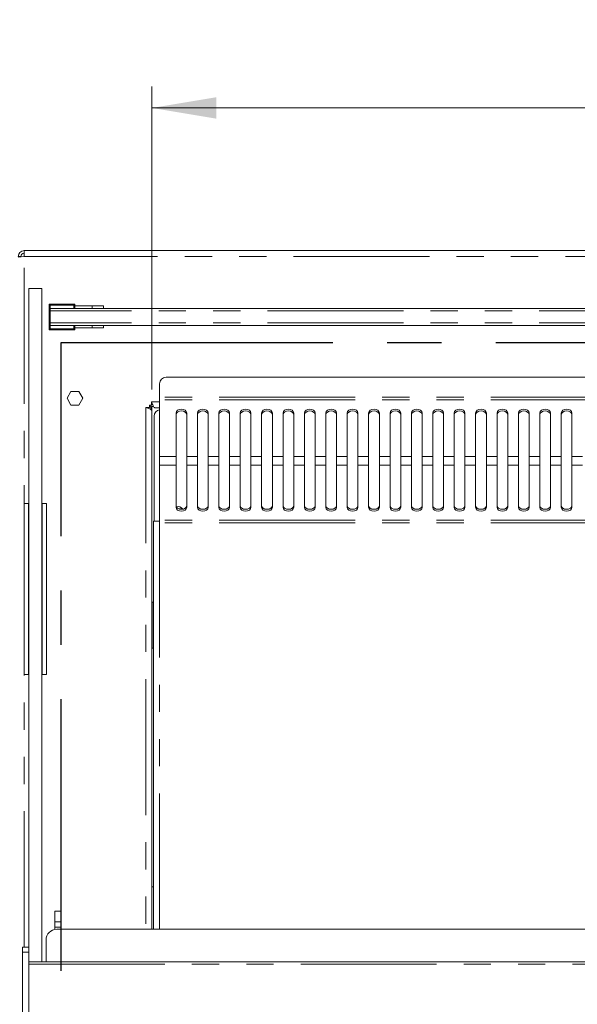
# Model space of a CAD drawing. Units: millimetres. Extents: x 0 to 586, y 0 to 420.
# Drawn here: x 120 to 146, y 342 to 388 of the extents above; entities that cross this region are included whole.
import ezdxf

# ---------------------------------------------------------------- set-up
doc = ezdxf.new("R2010")
doc.units = ezdxf.units.MM
doc.linetypes.add('CENTERX2', pattern=[20.32, 12.7, -2.54, 2.54, -2.54])
doc.linetypes.add('PHANTOM', pattern=[12.7, 6.35, -1.27, 1.27, -1.27, 1.27, -1.27])
doc.styles.add('SLDTEXTSTYLE0', font='TXT', dxfattribs={"width": 0.605})
doc.dimstyles.new('SLDDIMSTYLE0', dxfattribs={"dimtxt": 3, "dimasz": 3, "dimexe": 0, "dimexo": 0.0625, "dimgap": 0.75, "dimtad": 0, "dimtih": 1, "dimtoh": 1, "dimdec": 1, "dimlfac": 10, "dimrnd": 1e-09, "dimzin": 12, "dimdsep": 46, "dimtxsty": 'SLDTEXTSTYLE0', "dimsah": 1, "dimcen": 0.09, "dimadec": 0, "dimazin": 3, "dimtfac": 1, "dimtofl": 0, "dimtmove": 0, "dimatfit": 3, "dimfxl": 0, "dimfrac": 2, "dimtolj": 1, "dimtzin": 12, "dimarcsym": 0})

# ---------------------------------------------------------------- blocks, each defined once
blk = doc.blocks.new('_D_15')
at = {"color": 7, "linetype": 'Continuous', "lineweight": 0}
for p, q in [((126.538, 370.594), (126.538, 384.754)), ((324.038, 370.594), (324.038, 384.754)), ((126.538, 383.754), (324.038, 383.754))]:
    blk.add_line(p, q, dxfattribs=at)
for points in [[(126.538, 383.754), (129.538, 383.254), (129.538, 384.254)], [(324.038, 383.754), (321.038, 384.254), (321.038, 383.254)]]:
    blk.add_solid(points, dxfattribs=at)
at = {"color": 7, "linetype": 'Continuous', "lineweight": 0, "char_height": 3, "attachment_point": 1, "style": 'SLDTEXTSTYLE0'}
for s, insert in [('1975', (213.356, 387.621, -16.818)), ('- Deck', (223.648, 387.621, -16.818))]:
    blk.add_mtext(s, dxfattribs=dict(at, insert=insert))

msp = doc.modelspace()

# ---------------------------------------------------------------- linework, layer by layer
at = {"color": 7, "linetype": 'Continuous', "lineweight": 15}
for p, q in [((120.572, 377.088), (120.572, 376.804)), ((120.572, 377.088), (330.004, 377.088)), ((120.288, 376.786), (120.572, 376.804)), ((120.408, 376.804), (120.288, 376.804)), ((120.408, 376.804), (120.408, 376.794)), ((120.788, 375.314), (121.388, 375.314)), ((120.788, 375.314), (120.788, 344.533)), ((121.388, 375.314), (121.388, 343.849)), ((121.738, 374.288), (121.738, 374.588)), ((121.738, 374.588), (121.788, 374.538)), ((121.738, 374.588), (122.938, 374.588)), ((122.888, 374.538), (122.938, 374.588)), ((122.938, 374.588), (122.938, 374.386)), ((121.738, 374.288), (121.738, 373.688)), ((121.738, 374.288), (121.788, 374.288)), ((328.788, 374.386), (121.788, 374.386)), ((121.788, 374.386), (121.788, 374.266)), ((121.788, 374.266), (121.788, 373.71)), ((122.938, 374.503), (123.738, 374.503)), ((123.738, 374.503), (123.738, 374.386)), ((124.278, 374.503), (123.738, 374.503)), ((124.278, 374.386), (124.278, 374.503)), ((121.738, 373.688), (121.788, 373.688)), ((121.738, 373.388), (121.738, 373.688)), ((121.788, 373.71), (121.788, 373.59)), ((121.738, 373.388), (121.788, 373.438)), ((122.938, 373.388), (121.738, 373.388)), ((121.788, 373.59), (328.788, 373.59)), ((122.888, 373.438), (122.938, 373.388)), ((122.938, 373.59), (122.938, 373.388)), ((122.938, 373.473), (123.738, 373.473)), ((123.738, 373.59), (123.738, 373.473)), ((124.278, 373.473), (123.738, 373.473)), ((124.278, 373.473), (124.278, 373.59)), ((224.629, 371.167), (127.197, 371.167)), ((122.753, 370.508), (122.568, 370.188)), ((123.122, 370.508), (122.753, 370.508)), ((123.307, 370.188), (123.122, 370.508)), ((126.897, 370.867), (126.897, 370.233)), ((122.568, 370.188), (122.753, 369.868)), ((123.122, 369.868), (123.307, 370.188)), ((126.518, 370.022), (126.518, 369.858)), ((126.897, 370.233), (126.897, 370.119)), ((126.897, 370.119), (126.897, 367.457)), ((122.753, 369.868), (123.122, 369.868)), ((126.418, 369.758), (126.254, 369.758)), ((126.388, 369.758), (126.388, 369.707)), ((126.418, 369.858), (126.518, 369.858)), ((126.418, 369.758), (126.418, 369.858)), ((126.488, 369.786), (126.488, 369.858)), ((126.57, 369.888), (126.518, 369.888)), ((126.538, 369.594), (126.538, 369.805)), ((126.538, 369.805), (126.61, 369.805)), ((126.538, 369.594), (126.538, 345.369)), ((126.897, 369.738), (126.682, 369.738)), ((126.638, 364.438), (126.638, 369.354)), ((127.663, 369.499), (127.663, 367.457)), ((128.163, 367.457), (128.163, 369.499)), ((128.663, 369.499), (128.663, 367.457)), ((129.163, 367.457), (129.163, 369.499)), ((129.663, 369.499), (129.663, 367.457)), ((130.163, 367.457), (130.163, 369.499)), ((130.663, 369.499), (130.663, 367.457)), ((131.163, 367.457), (131.163, 369.499)), ((131.663, 369.499), (131.663, 367.457)), ((132.163, 367.457), (132.163, 369.499)), ((132.663, 369.499), (132.663, 367.457)), ((133.163, 367.457), (133.163, 369.499)), ((133.663, 369.499), (133.663, 367.457)), ((134.163, 367.457), (134.163, 369.499)), ((134.663, 369.499), (134.663, 367.457)), ((135.163, 367.457), (135.163, 369.499)), ((135.663, 369.499), (135.663, 367.457)), ((136.163, 367.457), (136.163, 369.499)), ((136.663, 369.499), (136.663, 367.457)), ((137.163, 367.457), (137.163, 369.499)), ((137.663, 369.499), (137.663, 367.457)), ((138.163, 367.457), (138.163, 369.499)), ((138.663, 369.499), (138.663, 367.457)), ((139.163, 367.457), (139.163, 369.499)), ((139.663, 369.499), (139.663, 367.457)), ((140.163, 367.457), (140.163, 369.499)), ((140.663, 369.499), (140.663, 367.457)), ((141.163, 367.457), (141.163, 369.499)), ((141.663, 369.499), (141.663, 367.457)), ((142.163, 367.457), (142.163, 369.499)), ((142.663, 369.499), (142.663, 367.457)), ((143.163, 367.457), (143.163, 369.499)), ((143.663, 369.499), (143.663, 367.457)), ((144.163, 367.457), (144.163, 369.499)), ((144.663, 369.499), (144.663, 367.457)), ((145.163, 367.457), (145.163, 369.499)), ((145.663, 369.499), (145.663, 367.457)), ((146.163, 367.457), (146.163, 369.499)), ((126.897, 367.457), (126.897, 367.055)), ((127.663, 367.055), (127.663, 367.457)), ((128.163, 367.457), (128.163, 367.055)), ((128.663, 367.055), (128.663, 367.457)), ((129.163, 367.457), (129.163, 367.055)), ((129.663, 367.055), (129.663, 367.457)), ((130.163, 367.457), (130.163, 367.055)), ((130.663, 367.055), (130.663, 367.457)), ((131.163, 367.457), (131.163, 367.055)), ((131.663, 367.055), (131.663, 367.457)), ((132.163, 367.457), (132.163, 367.055)), ((132.663, 367.055), (132.663, 367.457)), ((133.163, 367.457), (133.163, 367.055)), ((133.663, 367.055), (133.663, 367.457)), ((134.163, 367.457), (134.163, 367.055)), ((134.663, 367.055), (134.663, 367.457)), ((135.163, 367.457), (135.163, 367.055)), ((135.663, 367.055), (135.663, 367.457)), ((136.163, 367.457), (136.163, 367.055)), ((136.663, 367.055), (136.663, 367.457)), ((137.163, 367.457), (137.163, 367.055)), ((137.663, 367.055), (137.663, 367.457)), ((138.163, 367.457), (138.163, 367.055)), ((138.663, 367.055), (138.663, 367.457)), ((139.163, 367.457), (139.163, 367.055)), ((139.663, 367.055), (139.663, 367.457)), ((140.163, 367.457), (140.163, 367.055)), ((140.663, 367.055), (140.663, 367.457)), ((141.163, 367.457), (141.163, 367.055)), ((141.663, 367.055), (141.663, 367.457)), ((142.163, 367.457), (142.163, 367.055)), ((142.663, 367.055), (142.663, 367.457)), ((143.163, 367.457), (143.163, 367.055)), ((143.663, 367.055), (143.663, 367.457)), ((144.163, 367.457), (144.163, 367.055)), ((144.663, 367.055), (144.663, 367.457)), ((145.163, 367.457), (145.163, 367.055)), ((145.663, 367.055), (145.663, 367.457)), ((146.163, 367.457), (146.163, 367.055)), ((126.897, 364.486), (126.897, 367.055)), ((127.663, 367.055), (127.663, 365.083)), ((128.163, 365.083), (128.163, 367.055)), ((128.663, 367.055), (128.663, 365.083)), ((129.163, 365.083), (129.163, 367.055)), ((129.663, 367.055), (129.663, 365.083)), ((130.163, 365.083), (130.163, 367.055)), ((130.663, 367.055), (130.663, 365.083)), ((131.163, 365.083), (131.163, 367.055)), ((131.663, 367.055), (131.663, 365.083)), ((132.163, 365.083), (132.163, 367.055)), ((132.663, 367.055), (132.663, 365.083)), ((133.163, 365.083), (133.163, 367.055)), ((133.663, 367.055), (133.663, 365.083)), ((134.163, 365.083), (134.163, 367.055)), ((134.663, 367.055), (134.663, 365.083)), ((135.163, 365.083), (135.163, 367.055)), ((135.663, 367.055), (135.663, 365.083)), ((136.163, 365.083), (136.163, 367.055)), ((136.663, 367.055), (136.663, 365.083)), ((137.163, 365.083), (137.163, 367.055)), ((137.663, 367.055), (137.663, 365.083)), ((138.163, 365.083), (138.163, 367.055)), ((138.663, 367.055), (138.663, 365.083)), ((139.163, 365.083), (139.163, 367.055)), ((139.663, 367.055), (139.663, 365.083)), ((140.163, 365.083), (140.163, 367.055)), ((140.663, 367.055), (140.663, 365.083)), ((141.163, 365.083), (141.163, 367.055)), ((141.663, 367.055), (141.663, 365.083)), ((142.163, 365.083), (142.163, 367.055)), ((142.663, 367.055), (142.663, 365.083)), ((143.163, 365.083), (143.163, 367.055)), ((143.663, 367.055), (143.663, 365.083)), ((144.163, 365.083), (144.163, 367.055)), ((144.663, 367.055), (144.663, 365.083)), ((145.163, 365.083), (145.163, 367.055)), ((145.663, 367.055), (145.663, 365.083)), ((146.163, 365.083), (146.163, 367.055)), ((120.773, 365.268), (120.573, 365.268)), ((120.573, 357.268), (120.573, 365.268)), ((120.773, 357.268), (120.773, 365.268)), ((120.788, 365.268), (120.773, 365.268)), ((121.403, 365.268), (121.388, 365.268)), ((121.603, 365.268), (121.403, 365.268)), ((121.403, 357.268), (121.403, 365.268)), ((121.603, 357.268), (121.603, 365.268)), ((127.811, 365.011), (127.974, 365.011)), ((126.897, 364.486), (126.897, 364.368)), ((126.613, 345.369), (126.613, 364.438)), ((126.897, 364.438), (126.613, 364.438)), ((126.548, 360.663), (126.54, 360.663)), ((126.548, 360.663), (126.613, 360.663)), ((126.54, 360.238), (126.54, 358.938)), ((126.54, 358.513), (126.548, 358.513)), ((126.613, 358.513), (126.548, 358.513)), ((120.773, 357.268), (120.573, 357.268)), ((120.788, 357.268), (120.773, 357.268)), ((121.403, 357.268), (121.388, 357.268)), ((121.603, 357.268), (121.403, 357.268)), ((126.538, 347.354), (126.538, 347.353)), ((122.293, 346.219), (121.993, 346.219)), ((121.993, 346.219), (121.993, 345.719)), ((122.293, 346.219), (122.293, 345.719)), ((122.293, 345.719), (121.993, 345.719)), ((121.993, 345.719), (121.993, 345.469)), ((122.293, 345.719), (122.293, 345.469)), ((122.293, 345.469), (121.993, 345.469)), ((121.993, 345.469), (121.993, 345.36)), ((224.688, 345.369), (122.088, 345.369)), ((122.293, 345.469), (122.293, 345.369)), ((121.588, 344.869), (121.588, 343.849)), ((120.788, 344.533), (120.488, 344.533)), ((120.488, 344.294), (120.488, 344.533)), ((120.488, 337.597), (120.488, 344.294)), ((120.788, 344.294), (120.788, 344.533)), ((120.788, 337.597), (120.788, 344.294)), ((329.788, 343.849), (120.788, 343.849))]:
    msp.add_line(p, q, dxfattribs=at)
at = {"color": 8, "linetype": 'PHANTOM', "lineweight": 0}
for p, q in [((120.572, 344.533), (120.572, 376.804)), ((330.004, 376.804), (120.572, 376.804)), ((121.788, 374.538), (121.788, 374.386)), ((122.888, 374.538), (121.788, 374.538)), ((328.788, 374.266), (121.788, 374.266)), ((122.888, 374.386), (122.888, 374.538)), ((328.788, 373.71), (121.788, 373.71)), ((121.788, 373.59), (121.788, 373.438)), ((121.788, 373.438), (122.888, 373.438)), ((122.888, 373.438), (122.888, 373.59)), ((126.518, 370.022), (126.897, 370.022)), ((224.929, 370.233), (126.897, 370.233)), ((224.929, 370.119), (126.897, 370.119)), ((126.254, 369.758), (126.254, 345.369)), ((126.488, 369.786), (126.488, 369.655)), ((126.538, 369.786), (126.488, 369.786)), ((127.663, 367.457), (126.897, 367.457)), ((128.663, 367.457), (128.163, 367.457)), ((129.663, 367.457), (129.163, 367.457)), ((130.663, 367.457), (130.163, 367.457)), ((131.663, 367.457), (131.163, 367.457)), ((132.663, 367.457), (132.163, 367.457)), ((133.663, 367.457), (133.163, 367.457)), ((134.663, 367.457), (134.163, 367.457)), ((135.663, 367.457), (135.163, 367.457)), ((136.663, 367.457), (136.163, 367.457)), ((137.663, 367.457), (137.163, 367.457)), ((138.663, 367.457), (138.163, 367.457)), ((139.663, 367.457), (139.163, 367.457)), ((140.663, 367.457), (140.163, 367.457)), ((141.663, 367.457), (141.163, 367.457)), ((142.663, 367.457), (142.163, 367.457)), ((143.663, 367.457), (143.163, 367.457)), ((144.663, 367.457), (144.163, 367.457)), ((145.663, 367.457), (145.163, 367.457)), ((146.663, 367.457), (146.163, 367.457)), ((127.663, 367.055), (126.897, 367.055)), ((128.663, 367.055), (128.163, 367.055)), ((129.663, 367.055), (129.163, 367.055)), ((130.663, 367.055), (130.163, 367.055)), ((131.663, 367.055), (131.163, 367.055)), ((132.663, 367.055), (132.163, 367.055)), ((133.663, 367.055), (133.163, 367.055)), ((134.663, 367.055), (134.163, 367.055)), ((135.663, 367.055), (135.163, 367.055)), ((136.663, 367.055), (136.163, 367.055)), ((137.663, 367.055), (137.163, 367.055)), ((138.663, 367.055), (138.163, 367.055)), ((139.663, 367.055), (139.163, 367.055)), ((140.663, 367.055), (140.163, 367.055)), ((141.663, 367.055), (141.163, 367.055)), ((142.663, 367.055), (142.163, 367.055)), ((143.663, 367.055), (143.163, 367.055)), ((144.663, 367.055), (144.163, 367.055)), ((145.663, 367.055), (145.163, 367.055)), ((146.663, 367.055), (146.163, 367.055)), ((224.929, 364.486), (126.897, 364.486)), ((224.929, 364.368), (126.897, 364.368)), ((126.897, 345.369), (126.897, 364.368)), ((126.548, 360.663), (126.548, 358.513)), ((126.613, 347.354), (126.538, 347.354)), ((126.613, 347.353), (126.538, 347.353)), ((120.488, 344.294), (120.788, 344.294)), ((120.788, 343.734), (329.788, 343.734))]:
    msp.add_line(p, q, dxfattribs=at)
at = {"color": 7, "linetype": 'CENTERX2', "lineweight": 30}
for p, q in [((122.288, 302.788), (122.288, 372.788)), ((122.288, 372.788), (328.288, 372.788))]:
    msp.add_line(p, q, dxfattribs=at)
at = {"color": 7, "linetype": 'Continuous', "lineweight": 15, "flags": 128}
for points in [[(128.163, 369.499), (128.143, 369.568), (128.089, 369.626), (128.008, 369.665), (127.913, 369.679), (127.817, 369.665), (127.736, 369.626), (127.682, 369.568), (127.663, 369.499)], [(128.163, 369.416), (128.143, 369.485), (128.089, 369.543), (128.008, 369.582), (127.913, 369.596), (127.817, 369.582), (127.736, 369.543), (127.682, 369.485), (127.663, 369.416)], [(129.163, 369.499), (129.143, 369.568), (129.089, 369.626), (129.008, 369.665), (128.913, 369.679), (128.817, 369.665), (128.736, 369.626), (128.682, 369.568), (128.663, 369.499)], [(129.163, 369.416), (129.143, 369.485), (129.089, 369.543), (129.008, 369.582), (128.913, 369.596), (128.817, 369.582), (128.736, 369.543), (128.682, 369.485), (128.663, 369.416)], [(130.163, 369.499), (130.143, 369.568), (130.089, 369.626), (130.008, 369.665), (129.913, 369.679), (129.817, 369.665), (129.736, 369.626), (129.682, 369.568), (129.663, 369.499)], [(130.163, 369.416), (130.143, 369.485), (130.089, 369.543), (130.008, 369.582), (129.913, 369.596), (129.817, 369.582), (129.736, 369.543), (129.682, 369.485), (129.663, 369.416)], [(131.163, 369.499), (131.143, 369.568), (131.089, 369.626), (131.008, 369.665), (130.913, 369.679), (130.817, 369.665), (130.736, 369.626), (130.682, 369.568), (130.663, 369.499)], [(131.163, 369.416), (131.143, 369.485), (131.089, 369.543), (131.008, 369.582), (130.913, 369.596), (130.817, 369.582), (130.736, 369.543), (130.682, 369.485), (130.663, 369.416)], [(132.163, 369.499), (132.143, 369.568), (132.089, 369.626), (132.008, 369.665), (131.913, 369.679), (131.817, 369.665), (131.736, 369.626), (131.682, 369.568), (131.663, 369.499)], [(132.163, 369.416), (132.143, 369.485), (132.089, 369.543), (132.008, 369.582), (131.913, 369.596), (131.817, 369.582), (131.736, 369.543), (131.682, 369.485), (131.663, 369.416)], [(133.163, 369.499), (133.143, 369.568), (133.089, 369.626), (133.008, 369.665), (132.913, 369.679), (132.817, 369.665), (132.736, 369.626), (132.682, 369.568), (132.663, 369.499)], [(133.163, 369.416), (133.143, 369.485), (133.089, 369.543), (133.008, 369.582), (132.913, 369.596), (132.817, 369.582), (132.736, 369.543), (132.682, 369.485), (132.663, 369.416)], [(134.163, 369.499), (134.143, 369.568), (134.089, 369.626), (134.008, 369.665), (133.913, 369.679), (133.817, 369.665), (133.736, 369.626), (133.682, 369.568), (133.663, 369.499)], [(134.163, 369.416), (134.143, 369.485), (134.089, 369.543), (134.008, 369.582), (133.913, 369.596), (133.817, 369.582), (133.736, 369.543), (133.682, 369.485), (133.663, 369.416)], [(135.163, 369.499), (135.143, 369.568), (135.089, 369.626), (135.008, 369.665), (134.913, 369.679), (134.817, 369.665), (134.736, 369.626), (134.682, 369.568), (134.663, 369.499)], [(135.163, 369.416), (135.143, 369.485), (135.089, 369.543), (135.008, 369.582), (134.913, 369.596), (134.817, 369.582), (134.736, 369.543), (134.682, 369.485), (134.663, 369.416)], [(136.163, 369.499), (136.143, 369.568), (136.089, 369.626), (136.008, 369.665), (135.913, 369.679), (135.817, 369.665), (135.736, 369.626), (135.682, 369.568), (135.663, 369.499)], [(136.163, 369.416), (136.143, 369.485), (136.089, 369.543), (136.008, 369.582), (135.913, 369.596), (135.817, 369.582), (135.736, 369.543), (135.682, 369.485), (135.663, 369.416)], [(137.163, 369.499), (137.143, 369.568), (137.089, 369.626), (137.008, 369.665), (136.913, 369.679), (136.817, 369.665), (136.736, 369.626), (136.682, 369.568), (136.663, 369.499)], [(137.163, 369.416), (137.143, 369.485), (137.089, 369.543), (137.008, 369.582), (136.913, 369.596), (136.817, 369.582), (136.736, 369.543), (136.682, 369.485), (136.663, 369.416)], [(138.163, 369.499), (138.143, 369.568), (138.089, 369.626), (138.008, 369.665), (137.913, 369.679), (137.817, 369.665), (137.736, 369.626), (137.682, 369.568), (137.663, 369.499)], [(138.163, 369.416), (138.143, 369.485), (138.089, 369.543), (138.008, 369.582), (137.913, 369.596), (137.817, 369.582), (137.736, 369.543), (137.682, 369.485), (137.663, 369.416)], [(139.163, 369.499), (139.143, 369.568), (139.089, 369.626), (139.008, 369.665), (138.913, 369.679), (138.817, 369.665), (138.736, 369.626), (138.682, 369.568), (138.663, 369.499)], [(139.163, 369.416), (139.143, 369.485), (139.089, 369.543), (139.008, 369.582), (138.913, 369.596), (138.817, 369.582), (138.736, 369.543), (138.682, 369.485), (138.663, 369.416)], [(140.163, 369.499), (140.143, 369.568), (140.089, 369.626), (140.008, 369.665), (139.913, 369.679), (139.817, 369.665), (139.736, 369.626), (139.682, 369.568), (139.663, 369.499)], [(140.163, 369.416), (140.143, 369.485), (140.089, 369.543), (140.008, 369.582), (139.913, 369.596), (139.817, 369.582), (139.736, 369.543), (139.682, 369.485), (139.663, 369.416)], [(141.163, 369.499), (141.143, 369.568), (141.089, 369.626), (141.008, 369.665), (140.913, 369.679), (140.817, 369.665), (140.736, 369.626), (140.682, 369.568), (140.663, 369.499)], [(141.163, 369.416), (141.143, 369.485), (141.089, 369.543), (141.008, 369.582), (140.913, 369.596), (140.817, 369.582), (140.736, 369.543), (140.682, 369.485), (140.663, 369.416)], [(142.163, 369.499), (142.143, 369.568), (142.089, 369.626), (142.008, 369.665), (141.913, 369.679), (141.817, 369.665), (141.736, 369.626), (141.682, 369.568), (141.663, 369.499)], [(142.163, 369.416), (142.143, 369.485), (142.089, 369.543), (142.008, 369.582), (141.913, 369.596), (141.817, 369.582), (141.736, 369.543), (141.682, 369.485), (141.663, 369.416)], [(143.163, 369.499), (143.143, 369.568), (143.089, 369.626), (143.008, 369.665), (142.913, 369.679), (142.817, 369.665), (142.736, 369.626), (142.682, 369.568), (142.663, 369.499)], [(143.163, 369.416), (143.143, 369.485), (143.089, 369.543), (143.008, 369.582), (142.913, 369.596), (142.817, 369.582), (142.736, 369.543), (142.682, 369.485), (142.663, 369.416)], [(144.163, 369.499), (144.143, 369.568), (144.089, 369.626), (144.008, 369.665), (143.913, 369.679), (143.817, 369.665), (143.736, 369.626), (143.682, 369.568), (143.663, 369.499)], [(144.163, 369.416), (144.143, 369.485), (144.089, 369.543), (144.008, 369.582), (143.913, 369.596), (143.817, 369.582), (143.736, 369.543), (143.682, 369.485), (143.663, 369.416)], [(145.163, 369.499), (145.143, 369.568), (145.089, 369.626), (145.008, 369.665), (144.913, 369.679), (144.817, 369.665), (144.736, 369.626), (144.682, 369.568), (144.663, 369.499)], [(145.163, 369.416), (145.143, 369.485), (145.089, 369.543), (145.008, 369.582), (144.913, 369.596), (144.817, 369.582), (144.736, 369.543), (144.682, 369.485), (144.663, 369.416)], [(146.163, 369.499), (146.143, 369.568), (146.089, 369.626), (146.008, 369.665), (145.913, 369.679), (145.817, 369.665), (145.736, 369.626), (145.682, 369.568), (145.663, 369.499)], [(146.163, 369.416), (146.143, 369.485), (146.089, 369.543), (146.008, 369.582), (145.913, 369.596), (145.817, 369.582), (145.736, 369.543), (145.682, 369.485), (145.663, 369.416)], [(127.663, 365.169), (127.682, 365.103), (127.736, 365.047), (127.817, 365.009), (127.913, 364.996), (128.008, 365.009), (128.089, 365.047), (128.143, 365.103), (128.163, 365.169)], [(127.663, 365.083), (127.682, 365.017), (127.736, 364.96), (127.817, 364.923), (127.913, 364.909), (128.008, 364.923), (128.089, 364.96), (128.143, 365.017), (128.163, 365.083)], [(128.663, 365.169), (128.682, 365.103), (128.736, 365.047), (128.817, 365.009), (128.913, 364.996), (129.008, 365.009), (129.089, 365.047), (129.143, 365.103), (129.163, 365.169)], [(128.663, 365.083), (128.682, 365.017), (128.736, 364.96), (128.817, 364.923), (128.913, 364.909), (129.008, 364.923), (129.089, 364.96), (129.143, 365.017), (129.163, 365.083)], [(129.663, 365.169), (129.682, 365.103), (129.736, 365.047), (129.817, 365.009), (129.913, 364.996), (130.008, 365.009), (130.089, 365.047), (130.143, 365.103), (130.163, 365.169)], [(129.663, 365.083), (129.682, 365.017), (129.736, 364.96), (129.817, 364.923), (129.913, 364.909), (130.008, 364.923), (130.089, 364.96), (130.143, 365.017), (130.163, 365.083)], [(130.663, 365.169), (130.682, 365.103), (130.736, 365.047), (130.817, 365.009), (130.913, 364.996), (131.008, 365.009), (131.089, 365.047), (131.143, 365.103), (131.163, 365.169)], [(130.663, 365.083), (130.682, 365.017), (130.736, 364.96), (130.817, 364.923), (130.913, 364.909), (131.008, 364.923), (131.089, 364.96), (131.143, 365.017), (131.163, 365.083)], [(131.663, 365.169), (131.682, 365.103), (131.736, 365.047), (131.817, 365.009), (131.913, 364.996), (132.008, 365.009), (132.089, 365.047), (132.143, 365.103), (132.163, 365.169)], [(131.663, 365.083), (131.682, 365.017), (131.736, 364.96), (131.817, 364.923), (131.913, 364.909), (132.008, 364.923), (132.089, 364.96), (132.143, 365.017), (132.163, 365.083)], [(132.663, 365.169), (132.682, 365.103), (132.736, 365.047), (132.817, 365.009), (132.913, 364.996), (133.008, 365.009), (133.089, 365.047), (133.143, 365.103), (133.163, 365.169)], [(132.663, 365.083), (132.682, 365.017), (132.736, 364.96), (132.817, 364.923), (132.913, 364.909), (133.008, 364.923), (133.089, 364.96), (133.143, 365.017), (133.163, 365.083)], [(133.663, 365.169), (133.682, 365.103), (133.736, 365.047), (133.817, 365.009), (133.913, 364.996), (134.008, 365.009), (134.089, 365.047), (134.143, 365.103), (134.163, 365.169)], [(133.663, 365.083), (133.682, 365.017), (133.736, 364.96), (133.817, 364.923), (133.913, 364.909), (134.008, 364.923), (134.089, 364.96), (134.143, 365.017), (134.163, 365.083)], [(134.663, 365.169), (134.682, 365.103), (134.736, 365.047), (134.817, 365.009), (134.913, 364.996), (135.008, 365.009), (135.089, 365.047), (135.143, 365.103), (135.163, 365.169)], [(134.663, 365.083), (134.682, 365.017), (134.736, 364.96), (134.817, 364.923), (134.913, 364.909), (135.008, 364.923), (135.089, 364.96), (135.143, 365.017), (135.163, 365.083)], [(135.663, 365.169), (135.682, 365.103), (135.736, 365.047), (135.817, 365.009), (135.913, 364.996), (136.008, 365.009), (136.089, 365.047), (136.143, 365.103), (136.163, 365.169)], [(135.663, 365.083), (135.682, 365.017), (135.736, 364.96), (135.817, 364.923), (135.913, 364.909), (136.008, 364.923), (136.089, 364.96), (136.143, 365.017), (136.163, 365.083)], [(136.663, 365.169), (136.682, 365.103), (136.736, 365.047), (136.817, 365.009), (136.913, 364.996), (137.008, 365.009), (137.089, 365.047), (137.143, 365.103), (137.163, 365.169)], [(136.663, 365.083), (136.682, 365.017), (136.736, 364.96), (136.817, 364.923), (136.913, 364.909), (137.008, 364.923), (137.089, 364.96), (137.143, 365.017), (137.163, 365.083)], [(137.663, 365.169), (137.682, 365.103), (137.736, 365.047), (137.817, 365.009), (137.913, 364.996), (138.008, 365.009), (138.089, 365.047), (138.143, 365.103), (138.163, 365.169)], [(137.663, 365.083), (137.682, 365.017), (137.736, 364.96), (137.817, 364.923), (137.913, 364.909), (138.008, 364.923), (138.089, 364.96), (138.143, 365.017), (138.163, 365.083)], [(138.663, 365.169), (138.682, 365.103), (138.736, 365.047), (138.817, 365.009), (138.913, 364.996), (139.008, 365.009), (139.089, 365.047), (139.143, 365.103), (139.163, 365.169)], [(138.663, 365.083), (138.682, 365.017), (138.736, 364.96), (138.817, 364.923), (138.913, 364.909), (139.008, 364.923), (139.089, 364.96), (139.143, 365.017), (139.163, 365.083)], [(139.663, 365.169), (139.682, 365.103), (139.736, 365.047), (139.817, 365.009), (139.913, 364.996), (140.008, 365.009), (140.089, 365.047), (140.143, 365.103), (140.163, 365.169)], [(139.663, 365.083), (139.682, 365.017), (139.736, 364.96), (139.817, 364.923), (139.913, 364.909), (140.008, 364.923), (140.089, 364.96), (140.143, 365.017), (140.163, 365.083)], [(140.663, 365.169), (140.682, 365.103), (140.736, 365.047), (140.817, 365.009), (140.913, 364.996), (141.008, 365.009), (141.089, 365.047), (141.143, 365.103), (141.163, 365.169)], [(140.663, 365.083), (140.682, 365.017), (140.736, 364.96), (140.817, 364.923), (140.913, 364.909), (141.008, 364.923), (141.089, 364.96), (141.143, 365.017), (141.163, 365.083)], [(141.663, 365.169), (141.682, 365.103), (141.736, 365.047), (141.817, 365.009), (141.913, 364.996), (142.008, 365.009), (142.089, 365.047), (142.143, 365.103), (142.163, 365.169)], [(141.663, 365.083), (141.682, 365.017), (141.736, 364.96), (141.817, 364.923), (141.913, 364.909), (142.008, 364.923), (142.089, 364.96), (142.143, 365.017), (142.163, 365.083)], [(142.663, 365.169), (142.682, 365.103), (142.736, 365.047), (142.817, 365.009), (142.913, 364.996), (143.008, 365.009), (143.089, 365.047), (143.143, 365.103), (143.163, 365.169)], [(142.663, 365.083), (142.682, 365.017), (142.736, 364.96), (142.817, 364.923), (142.913, 364.909), (143.008, 364.923), (143.089, 364.96), (143.143, 365.017), (143.163, 365.083)], [(143.663, 365.169), (143.682, 365.103), (143.736, 365.047), (143.817, 365.009), (143.913, 364.996), (144.008, 365.009), (144.089, 365.047), (144.143, 365.103), (144.163, 365.169)], [(143.663, 365.083), (143.682, 365.017), (143.736, 364.96), (143.817, 364.923), (143.913, 364.909), (144.008, 364.923), (144.089, 364.96), (144.143, 365.017), (144.163, 365.083)], [(144.663, 365.169), (144.682, 365.103), (144.736, 365.047), (144.817, 365.009), (144.913, 364.996), (145.008, 365.009), (145.089, 365.047), (145.143, 365.103), (145.163, 365.169)], [(144.663, 365.083), (144.682, 365.017), (144.736, 364.96), (144.817, 364.923), (144.913, 364.909), (145.008, 364.923), (145.089, 364.96), (145.143, 365.017), (145.163, 365.083)], [(145.663, 365.169), (145.682, 365.103), (145.736, 365.047), (145.817, 365.009), (145.913, 364.996), (146.008, 365.009), (146.089, 365.047), (146.143, 365.103), (146.163, 365.169)], [(145.663, 365.083), (145.682, 365.017), (145.736, 364.96), (145.817, 364.923), (145.913, 364.909), (146.008, 364.923), (146.089, 364.96), (146.143, 365.017), (146.163, 365.083)]]:
    msp.add_lwpolyline(points, dxfattribs=at)
at = {"color": 7, "linetype": 'Continuous', "lineweight": 15}
for centre, radius, start, end in [((120.572, 376.804), 0.284, 90, 180), ((120.572, 376.804), 0.164, 90, 180), ((127.197, 370.867), 0.3, 90, 180), ((126.938, 369.354), 0.3, 97.855, 180), ((127.738, 364.826), 0.3, 35.9386, 102.3825), ((122.088, 344.869), 0.5, 90, 180)]:
    msp.add_arc(centre, radius, start, end, dxfattribs=at)
for points, knots in [([(126.518, 370.022), (126.53, 369.988), (126.555, 369.92), (126.593, 369.831), (126.63, 369.767), (126.66, 369.74), (126.677, 369.739), (126.682, 369.738)], [0, 0, 0, 0, 0.228778, 0.457627, 0.686475, 0.915324, 1, 1, 1, 1]), ([(126.538, 369.594), (126.534, 369.607), (126.527, 369.632), (126.471, 369.669), (126.391, 369.707), (126.312, 369.736), (126.266, 369.753), (126.254, 369.758)], [0, 0, 0, 0, 0.228778, 0.457627, 0.686475, 0.915324, 1, 1, 1, 1]), ([(126.418, 369.786), (126.428, 369.786), (126.448, 369.786), (126.474, 369.786), (126.488, 369.786)], [0, 0, 0, 0, 0.494463, 1, 1, 1, 1])]:
    msp.add_open_spline(points, degree=3, knots=knots, dxfattribs=at)

# ---------------------------------------------------------------- dimensions: what is measured, and where the dimension line sits
at = {"color": 7, "linetype": 'Continuous', "lineweight": 0}
dim = msp.add_linear_dim(base=(324.038, 386.056), p1=(126.538, 369.594), p2=(324.038, 369.594), text='<> - Deck', dimstyle='SLDDIMSTYLE0', dxfattribs=at)
dim.commit()
dim.dimension.update_dxf_attribs({"geometry": '_D_15', "text_midpoint": (224.467, 386.056), "dimtype": 160})

doc.saveas('drawing.dxf')
